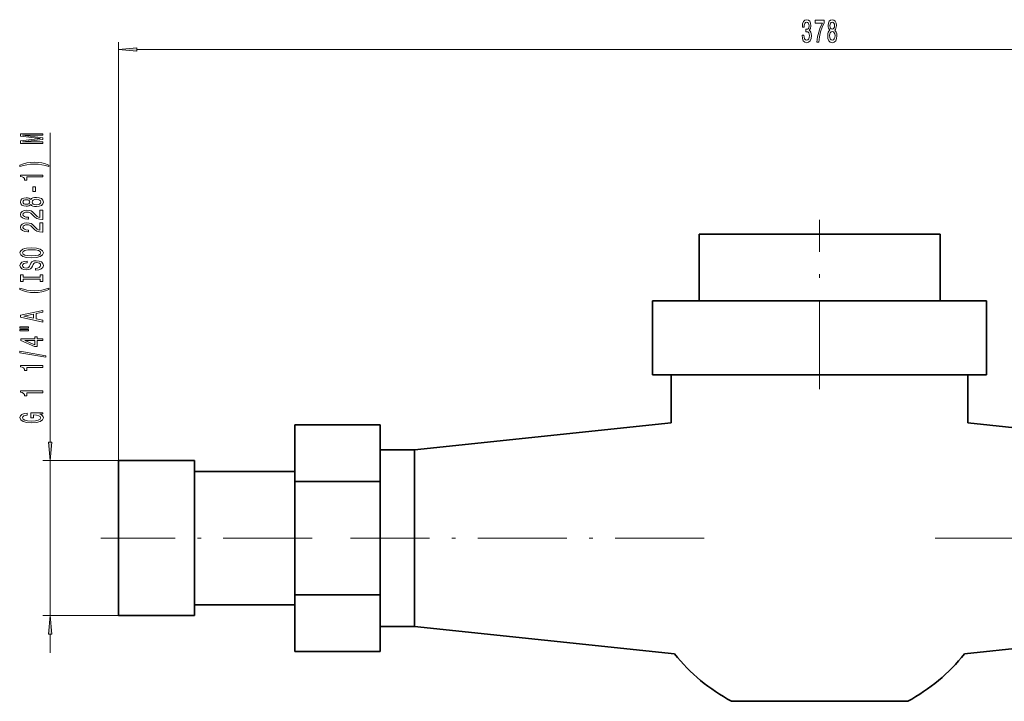
# Model space of a CAD drawing. Extents: x 0 to 420, y 0 to 297.
# Drawn here: x 171 to 304, y 102 to 194 of the extents above; entities that cross this region are included whole.
import ezdxf

# ---------------------------------------------------------------- set-up
doc = ezdxf.new("R2010")
doc.units = 0
doc.linetypes.add('DASHDOT', pattern=[18.5, 12, -3, 0.5, -3])

msp = doc.modelspace()

# ---------------------------------------------------------------- linework, layer by layer
at = {"color": 7, "lineweight": 13}
for p, q in [((184.789398, 134.086899), (184.789398, 190.522247)), ((187.279877, 189.522247), (371.29892, 189.522247))]:
    msp.add_line(p, q, dxfattribs=at)
at = {"color": 34, "lineweight": 13}
for p, q in [((175.576813, 136.577393), (175.576813, 178.298737)), ((184.789398, 134.086899), (174.576813, 134.086899)), ((175.576813, 113.186905), (175.576813, 134.086899)), ((184.789398, 113.186905), (174.576813, 113.186905)), ((175.576813, 108.186905), (175.576813, 110.696411))]:
    msp.add_line(p, q, dxfattribs=at)
at = {"color": 7, "linetype": 'DASHDOT', "lineweight": 13}
for p, q in [((279.289398, 143.736908), (279.289398, 166.536896)), ((210.914429, 123.636902), (182.414124, 123.636902)), ((263.713806, 123.636902), (216.068726, 123.636902)), ((342.509827, 123.636902), (294.864746, 123.636902))]:
    msp.add_line(p, q, dxfattribs=at)
at = {"color": 7, "lineweight": 35}
for p, q in [((295.539398, 164.636902), (263.039398, 164.636902)), ((263.039398, 155.636902), (263.039398, 164.636902)), ((295.539398, 164.636902), (295.539398, 155.636902)), ((256.789398, 155.636902), (301.789398, 155.636902)), ((256.789398, 145.636902), (256.789398, 155.636902)), ((301.789398, 155.636902), (301.789398, 145.636902)), ((301.789398, 145.636902), (256.789398, 145.636902)), ((259.289398, 139.176132), (259.289398, 145.636902)), ((299.289398, 145.636902), (299.289398, 139.176132)), ((208.539398, 131.286789), (208.539398, 138.936676)), ((208.539398, 138.936676), (220.039398, 138.936676)), ((220.039398, 138.936676), (220.039398, 131.286789)), ((224.664398, 135.536896), (259.289398, 139.176132)), ((299.289398, 139.176132), (333.914398, 135.536896)), ((220.039398, 135.536896), (224.664398, 135.536896)), ((224.664398, 135.536896), (224.664398, 111.7369)), ((224.664398, 135.536896), (224.664398, 111.7369)), ((184.789398, 134.086899), (184.789398, 113.186905)), ((184.789398, 134.086899), (195.039398, 134.086899)), ((195.039398, 134.086899), (195.039398, 113.186905)), ((195.039398, 132.636902), (208.539398, 132.636902)), ((220.039398, 131.286789), (208.539398, 131.286789)), ((208.539398, 115.987015), (208.539398, 131.286789)), ((220.039398, 131.286789), (220.039398, 115.987015)), ((208.539398, 108.33712), (208.539398, 115.987015)), ((208.539398, 115.987015), (220.039398, 115.987015)), ((220.039398, 115.987015), (220.039398, 108.33712)), ((208.539398, 114.636902), (195.039398, 114.636902)), ((195.039398, 113.186905), (184.789398, 113.186905)), ((224.664398, 111.7369), (220.039398, 111.7369)), ((259.743378, 108.04995), (224.664398, 111.7369)), ((333.914398, 111.7369), (298.835419, 108.04995)), ((208.539398, 108.33712), (220.039398, 108.33712)), ((291.163727, 101.636902), (267.41507, 101.636902))]:
    msp.add_line(p, q, dxfattribs=at)
at = {"color": 7, "lineweight": 13}
for points in [[(276.924408, 191.4646), (276.924408, 191.434357), (276.965912, 191.019363), (277.087799, 190.70813), (277.279755, 190.509277), (277.533936, 190.435791), (277.80365, 190.509277), (278.005981, 190.699478), (278.135651, 191.002075), (278.182343, 191.391113), (278.161591, 191.646164), (278.104523, 191.853668), (278.011169, 192.013611), (277.886658, 192.13031), (278.055237, 192.363739), (278.114899, 192.735504), (278.075989, 193.072678), (277.964478, 193.327728), (277.782928, 193.487671), (277.533936, 193.543854), (277.300507, 193.474701), (277.121521, 193.284485), (277.004822, 192.981903), (276.965912, 192.579895), (276.965912, 192.549622), (277.196747, 192.549622), (277.217499, 192.826279), (277.284943, 193.025131), (277.39386, 193.146164), (277.546906, 193.189392), (277.681763, 193.154816), (277.780334, 193.064026), (277.839966, 192.917053), (277.863312, 192.718216), (277.839966, 192.506393), (277.77774, 192.363739), (277.668793, 192.277283), (277.520966, 192.251343), (277.4198, 192.255676), (277.4198, 191.914185), (277.546906, 191.922821), (277.710297, 191.883911), (277.832184, 191.780182), (277.904816, 191.611588), (277.930756, 191.391113), (277.902222, 191.140411), (277.826996, 190.954529), (277.707703, 190.837799), (277.5495, 190.798904), (277.386078, 190.842133), (277.266785, 190.971817), (277.191559, 191.179306), (277.163025, 191.4646)], [(278.928894, 190.522247), (279.190826, 190.522247), (279.276428, 191.235504), (279.426849, 191.901215), (279.639557, 192.519363), (279.917053, 193.098618), (279.917053, 193.457397), (278.682495, 193.457397), (278.682495, 193.064026), (279.66806, 193.064026), (279.382782, 192.480469), (279.167511, 191.870941), (279.017059, 191.222534)], [(280.679169, 192.138962), (280.546906, 192.017914), (280.456116, 191.849335), (280.399048, 191.637512), (280.38089, 191.382477), (280.422394, 190.997742), (280.541718, 190.699478), (280.736237, 190.509277), (281.000793, 190.435791), (281.262756, 190.509277), (281.457275, 190.699478), (281.576569, 190.997742), (281.620667, 191.382477), (281.599915, 191.637512), (281.545441, 191.849335), (281.452087, 192.017914), (281.322388, 192.138962), (281.426147, 192.242706), (281.498779, 192.385361), (281.542847, 192.558273), (281.558411, 192.770081), (281.516907, 193.076996), (281.40799, 193.323395), (281.231628, 193.483337), (281.000793, 193.543854), (280.767365, 193.483337), (280.590973, 193.323395), (280.479462, 193.076996), (280.440552, 192.770081), (280.453522, 192.558273), (280.49762, 192.385361)], [(280.686951, 192.735504), (280.707703, 192.925705), (280.769958, 193.072678), (280.8685, 193.163452), (281.000793, 193.198044), (281.130463, 193.163452), (281.229034, 193.072678), (281.29126, 192.925705), (281.314606, 192.735504), (281.29126, 192.540985), (281.229034, 192.389679), (281.130463, 192.290253), (281.000793, 192.26001), (280.8685, 192.294586), (280.769958, 192.389679), (280.707703, 192.540985)], [(280.629883, 191.391113), (280.653229, 191.620239), (280.728455, 191.793152), (280.845154, 191.905533), (281.000793, 191.944427), (281.153809, 191.905533), (281.270508, 191.793152), (281.345734, 191.620239), (281.371674, 191.391113), (281.345734, 191.144714), (281.270508, 190.958847), (281.153809, 190.837799), (281.000793, 190.798904), (280.845154, 190.837799), (280.728455, 190.958847), (280.653229, 191.144714)], [(187.279877, 189.740143), (184.789398, 189.522247), (187.279877, 189.304352)]]:
    msp.add_lwpolyline(points, close=True, dxfattribs=at)
at = {"color": 34, "lineweight": 13}
for points in [[(174.576813, 176.869629), (174.576813, 177.069336), (171.853485, 177.069336), (174.576813, 177.406509), (174.576813, 177.629562), (171.853485, 177.964142), (174.576813, 177.964142), (174.576813, 178.166443), (171.576813, 178.166443), (171.576813, 177.850021), (174.222351, 177.518036), (171.576813, 177.188644), (171.576813, 176.869629)], [(175.411118, 173.908524), (174.935608, 174.095276), (174.464432, 174.227539), (173.975952, 174.305359), (173.457214, 174.331299), (172.94281, 174.305359), (172.450012, 174.227539), (171.978836, 174.095276), (171.503326, 173.908524), (171.503326, 173.745117), (171.961548, 173.890366), (172.445694, 173.99411), (172.947144, 174.056366), (173.457214, 174.079712), (173.967316, 174.056366), (174.473083, 173.99411), (174.952911, 173.887772), (175.411118, 173.745117)], [(174.576813, 172.337189), (174.576813, 172.573212), (171.555206, 172.573212), (171.555206, 172.396851), (171.818893, 172.350159), (171.996124, 172.25679), (172.099884, 172.114136), (172.13446, 171.917023), (172.441376, 171.917023), (172.441376, 172.337189)], [(173.586914, 170.358673), (173.586914, 170.986328), (173.245407, 170.986328), (173.245407, 170.358673)], [(172.960114, 168.639496), (173.081146, 168.507233), (173.249725, 168.416443), (173.461548, 168.35939), (173.716583, 168.341232), (174.101318, 168.382721), (174.399597, 168.502045), (174.589783, 168.696564), (174.663269, 168.961121), (174.589783, 169.223083), (174.399597, 169.417603), (174.101318, 169.536911), (173.716583, 169.580994), (173.461548, 169.560242), (173.249725, 169.505783), (173.081146, 169.412415), (172.960114, 169.28273), (172.856354, 169.386475), (172.713715, 169.459106), (172.540802, 169.503189), (172.328979, 169.518753), (172.022064, 169.477249), (171.775665, 169.368317), (171.615723, 169.191956), (171.555206, 168.961121), (171.615723, 168.727692), (171.775665, 168.551315), (172.022064, 168.439789), (172.328979, 168.400879), (172.540802, 168.413849), (172.713715, 168.457947)], [(172.363556, 168.647278), (172.17337, 168.66803), (172.026398, 168.730286), (171.935608, 168.828842), (171.901031, 168.961121), (171.935608, 169.09079), (172.026398, 169.189362), (172.17337, 169.251602), (172.363556, 169.274948), (172.55809, 169.251602), (172.709381, 169.189362), (172.808807, 169.09079), (172.839066, 168.961121), (172.804489, 168.828842), (172.709381, 168.730286), (172.55809, 168.66803)], [(173.707947, 168.590225), (173.478836, 168.613556), (173.305923, 168.688782), (173.193542, 168.805496), (173.154633, 168.961121), (173.193542, 169.114136), (173.305923, 169.230865), (173.478836, 169.306076), (173.707947, 169.332001), (173.954346, 169.306076), (174.140228, 169.230865), (174.261261, 169.114136), (174.300171, 168.961121), (174.261261, 168.805496), (174.140228, 168.688782), (173.954346, 168.613556)], [(174.576813, 166.616882), (174.576813, 167.85405), (174.205063, 167.85405), (174.205063, 166.876251), (174.001892, 166.93071), (173.833313, 167.024078), (173.526398, 167.311981), (173.396698, 167.464996), (173.210815, 167.636185), (172.99469, 167.758087), (172.739655, 167.828125), (172.450012, 167.85405), (172.086914, 167.809967), (171.801605, 167.688065), (171.620056, 167.501312), (171.555206, 167.260101), (171.628693, 167.011108), (171.831863, 166.821777), (172.156067, 166.699875), (172.584015, 166.658386), (172.644547, 166.658386), (172.644547, 166.894409), (172.609955, 166.894409), (172.31601, 166.91774), (172.099884, 166.987762), (171.961548, 167.099304), (171.914001, 167.247131), (171.957214, 167.397568), (172.065292, 167.509094), (172.233887, 167.581726), (172.445694, 167.607666), (172.644547, 167.589508), (172.813141, 167.540222), (172.960114, 167.45723), (173.089783, 167.343109), (173.228119, 167.190079), (173.496124, 166.935898), (173.781433, 166.756927), (174.127258, 166.650604), (174.563843, 166.616882)], [(174.576813, 164.905487), (174.576813, 166.14267), (174.205063, 166.14267), (174.205063, 165.164856), (174.001892, 165.21933), (173.833313, 165.312698), (173.526398, 165.600601), (173.396698, 165.753616), (173.210815, 165.924805), (172.99469, 166.046707), (172.739655, 166.11673), (172.450012, 166.14267), (172.086914, 166.098572), (171.801605, 165.976685), (171.620056, 165.789932), (171.555206, 165.548721), (171.628693, 165.299728), (171.831863, 165.110397), (172.156067, 164.988495), (172.584015, 164.946991), (172.644547, 164.946991), (172.644547, 165.183014), (172.609955, 165.183014), (172.31601, 165.20636), (172.099884, 165.276398), (171.961548, 165.387909), (171.914001, 165.535751), (171.957214, 165.686188), (172.065292, 165.797714), (172.233887, 165.870331), (172.445694, 165.896271), (172.644547, 165.878113), (172.813141, 165.828842), (172.960114, 165.74585), (173.089783, 165.631714), (173.228119, 165.478699), (173.496124, 165.224518), (173.781433, 165.045547), (174.127258, 164.939209), (174.563843, 164.905487)], [(173.076813, 161.449005), (173.751175, 161.495697), (174.248291, 161.630569), (174.555206, 161.840652), (174.658951, 162.115585), (174.555206, 162.387909), (174.248291, 162.600586), (173.751175, 162.73288), (173.076813, 162.78215), (172.406799, 162.73288), (172.13446, 162.675812), (171.909668, 162.600586), (171.602753, 162.387909), (171.524948, 162.25824), (171.49469, 162.115585), (171.602753, 161.838058), (171.90535, 161.627975), (172.402466, 161.495697)], [(173.076813, 161.697998), (172.553772, 161.726532), (172.169037, 161.812119), (171.935608, 161.944397), (171.853485, 162.115585), (171.935608, 162.284164), (172.17337, 162.416443), (172.55809, 162.502045), (173.076813, 162.533157), (173.599884, 162.502045), (173.984604, 162.416443), (174.218033, 162.284164), (174.295837, 162.115585), (174.218033, 161.944397), (173.984604, 161.812119), (173.604187, 161.726532)], [(173.586914, 159.9944), (173.586914, 159.758377), (174.04512, 159.810242), (174.382294, 159.939926), (174.585464, 160.139648), (174.658951, 160.409378), (174.589783, 160.676529), (174.399597, 160.876251), (174.101318, 161.003326), (173.707947, 161.050018), (173.353485, 161.011108), (173.124374, 160.902176), (172.973083, 160.725815), (172.860687, 160.489792), (172.778549, 160.287476), (172.683441, 160.155212), (172.54512, 160.079987), (172.328979, 160.056641), (172.13446, 160.079987), (171.987488, 160.14743), (171.888062, 160.251175), (171.853485, 160.393829), (171.896698, 160.539062), (172.013428, 160.653183), (172.207947, 160.728409), (172.471634, 160.764709), (172.471634, 161.000732), (172.462982, 161.000732), (172.056641, 160.959244), (171.754059, 160.837341), (171.563843, 160.645416), (171.499008, 160.386047), (171.563843, 160.152618), (171.745407, 159.971054), (172.026398, 159.85434), (172.389496, 159.812836), (172.713715, 159.846558), (172.934174, 159.945114), (173.081146, 160.100739), (173.193542, 160.313416), (173.292969, 160.523499), (173.388062, 160.681717), (173.526398, 160.777679), (173.751175, 160.811401), (173.980286, 160.780273), (174.153198, 160.699875), (174.261261, 160.577972), (174.295837, 160.419754), (174.248291, 160.243393), (174.109955, 160.108521), (173.885178, 160.022934)], [(174.213715, 158.573502), (174.213715, 158.241516), (174.576813, 158.241516), (174.576813, 159.144104), (174.213715, 159.144104), (174.213715, 158.812119), (171.939941, 158.812119), (171.939941, 159.144104), (171.576813, 159.144104), (171.576813, 158.241516), (171.939941, 158.241516), (171.939941, 158.573502)], [(175.411118, 157.170761), (175.411118, 157.334167), (174.952911, 157.186325), (174.473083, 157.082581), (173.967316, 157.017731), (173.457214, 156.996994), (172.947144, 157.017731), (172.445694, 157.082581), (171.961548, 157.186325), (171.503326, 157.334167), (171.503326, 157.170761), (171.978836, 156.98143), (172.450012, 156.849152), (172.94281, 156.771347), (173.457214, 156.748001), (173.975952, 156.771347), (174.464432, 156.849152), (174.935608, 156.98143)], [(174.576813, 152.770187), (174.576813, 153.008804), (173.694977, 153.198151), (173.694977, 153.916595), (174.576813, 154.105927), (174.576813, 154.349731), (171.572495, 153.690933), (171.572495, 153.426392)], [(173.327545, 153.281143), (172.004776, 153.558655), (173.327545, 153.836182)], [(171.46875, 151.948425), (172.644547, 151.948425), (172.644547, 152.122208), (171.46875, 152.122208)], [(171.46875, 151.572357), (172.644547, 151.572357), (172.644547, 151.748718), (171.46875, 151.748718)], [(174.576813, 150.278549), (174.576813, 150.511978), (173.833313, 150.511978), (173.833313, 150.768753), (173.487488, 150.768753), (173.487488, 150.511978), (171.641663, 150.511978), (171.641663, 150.275955), (173.452911, 149.487488), (173.833313, 149.487488), (173.833313, 150.278549)], [(173.487488, 149.705353), (172.143097, 150.278549), (173.487488, 150.278549)], [(174.978836, 148.019897), (174.978836, 148.198868), (171.49469, 148.826523), (171.49469, 148.644974)], [(174.576813, 146.666443), (174.576813, 146.902466), (171.555206, 146.902466), (171.555206, 146.726089), (171.818893, 146.679413), (171.996124, 146.586044), (172.099884, 146.44339), (172.13446, 146.246277), (172.441376, 146.246277), (172.441376, 146.666443)], [(174.576813, 143.243668), (174.576813, 143.479706), (171.555206, 143.479706), (171.555206, 143.303329), (171.818893, 143.256638), (171.996124, 143.163269), (172.099884, 143.020615), (172.13446, 142.823502), (172.441376, 142.823502), (172.441376, 143.243668)], [(174.174805, 140.342224), (174.576813, 140.386322), (174.576813, 140.516006), (172.95578, 140.516006), (172.95578, 139.859818), (173.323212, 139.859818), (173.323212, 140.26442), (173.349152, 140.26442), (173.746857, 140.233307), (174.040802, 140.150299), (174.226685, 140.023209), (174.287201, 139.86499), (174.209381, 139.688629), (173.975952, 139.551163), (173.591232, 139.462982), (173.063843, 139.431854), (172.540802, 139.460388), (172.156067, 139.548569), (171.922638, 139.688629), (171.840515, 139.87796), (171.883728, 140.007645), (172.004776, 140.113983), (172.207947, 140.191803), (172.480286, 140.235886), (172.480286, 140.492661), (172.065292, 140.425232), (171.754059, 140.298141), (171.563843, 140.119171), (171.49469, 139.893524), (171.602753, 139.597855), (171.91832, 139.374802), (172.415436, 139.232147), (173.076813, 139.182861), (173.742523, 139.232147), (174.239655, 139.374802), (174.555206, 139.584885), (174.658951, 139.849442), (174.624374, 139.997284), (174.537918, 140.129547), (174.386627, 140.243668)], [(175.358932, 136.577393), (175.576813, 134.086899), (175.794708, 136.577393)], [(175.794708, 110.696411), (175.576813, 113.186905), (175.358932, 110.696411)]]:
    msp.add_lwpolyline(points, close=True, dxfattribs=at)
at = {"color": 7, "lineweight": 35}
for start, end in [(218.570565, 241.64237), (298.357638, 321.42944)]:
    msp.add_arc((279.289398, 123.636902), 25, start, end, dxfattribs=at)
at = {"color": 7, "lineweight": 13}
msp.add_solid([(187.279877, 189.740143), (184.789398, 189.522247), (187.279877, 189.740143), (187.279877, 189.304352)], dxfattribs=at)
at = {"color": 34, "lineweight": 13}
for points in [[(175.358932, 136.577393), (175.576813, 134.086899), (175.358932, 136.577393), (175.794708, 136.577393)], [(175.794708, 110.696411), (175.576813, 113.186905), (175.794708, 110.696411), (175.358932, 110.696411)]]:
    msp.add_solid(points, dxfattribs=at)

doc.saveas('drawing.dxf')
